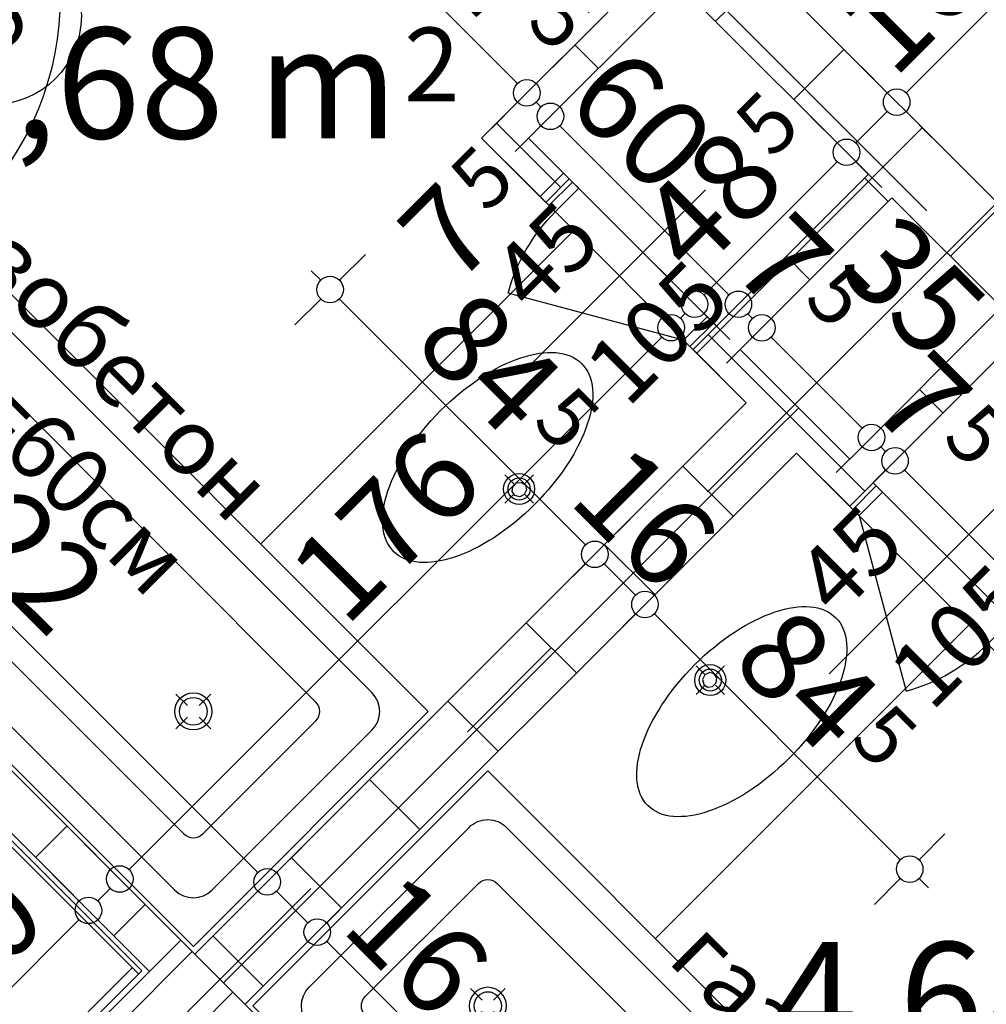
# Model space of a CAD drawing. Extents: x 86619 to 96230, y 86362 to 92697.
# Drawn here: x 92740 to 92958, y 89458 to 89680 of the extents above; entities that cross this region are included whole.
import ezdxf
from ezdxf.enums import TextEntityAlignment as Align

# ---------------------------------------------------------------- set-up
doc = ezdxf.new("R2010")
doc.units = 0
doc.header["$MEASUREMENT"] = 0
doc.linetypes.add('Double Dashed copy', pattern=[226.666667, 100, -50, 26.666667, -50])
for name, color, linetype in [('0help', 7, 'Continuous'), ('ArchiCAD', 7, 'Continuous'), ('bani', 7, 'Continuous'), ('Fills', 7, 'Continuous'), ('koloni', 7, 'Continuous'), ('KOTI-ext', 7, 'Continuous'), ('TEXT', 7, 'Continuous'), ('wall-ext', 7, 'Continuous')]:
    doc.layers.add(name, color=color, linetype=linetype)
doc.styles.add('GENERATED_STYLE_1', font='TIMES.TTF')
doc.dimstyles.new('Dimstyle_1DA14', dxfattribs={"dimtxt": 20, "dimasz": 7.5, "dimexe": 0.18, "dimexo": 0, "dimgap": 0.09, "dimtad": 1, "dimdec": 0, "dimzin": 0, "dimdsep": 46, "dimtxsty": 'GENERATED_STYLE_1', "dimblk": 'ARROWHEAD_1', "dimblk1": 'ARROWHEAD_1', "dimblk2": 'ARROWHEAD_1', "dimcen": 0.09, "dimclrd": 11, "dimclre": 11, "dimclrt": 11, "dimazin": 0, "dimtfac": 1, "dimtdec": 4, "dimtmove": 0, "dimatfit": 0, "dimfxl": 0, "dimtolj": 1, "dimtzin": 0, "dimarcsym": 0})
pattern_1 = [(45, (0, 0), (-17.6776695, 17.6776695), []), (135, (0, 0), (17.6776695, 17.6776695), [])]

# ---------------------------------------------------------------- blocks, each defined once
blk = doc.blocks.new('HATCH_676', base_point=(92915.3, 89582.22))
at = {"layer": 'Fills', "color": 133, "style": 'GENERATED_STYLE_1', "oblique": 0}
blk.add_text('4,68 m', height=25, dxfattribs=at).set_placement((93015.6, 89446.81), align=Align.RIGHT)
blk.add_text('2', height=16.67, dxfattribs=at).set_placement((93017.02, 89455.15))
blk = doc.blocks.new('HATCH_678', base_point=(92903.99, 89593.54))
at = {"layer": 'Fills', "color": 133, "style": 'GENERATED_STYLE_1', "oblique": 0}
blk.add_text('4,68 m', height=25, dxfattribs=at).set_placement((92825.31, 89653.24), align=Align.RIGHT)
blk.add_text('2', height=16.67, dxfattribs=at).set_placement((92826.72, 89661.57))
blk = doc.blocks.new('D1_Entrance_St_520')
at = {"color": 0, "linetype": 'Continuous'}
for p, q in [((20.5, 0), (-15.01, 20.5)), ((-20.5, 0), (-22.5, 0)), ((-22.5, 0), (-22.5, -7.5)), ((-20.5, -7.5), (-20.5, 0)), ((22.5, 0), (20.5, 0)), ((20.5, 0), (20.5, -7.5)), ((22.5, -7.5), (22.5, 0)), ((-22.5, -7.5), (-20.5, -7.5)), ((20.5, -7.5), (22.5, -7.5))]:
    blk.add_line(p, q, dxfattribs=at)
blk.add_arc((20.5, 0), 41, 150, 180, dxfattribs=at)
blk = doc.blocks.new('Window-Door_Marker_-_70_4242')
at = {"layer": 'ArchiCAD', "color": 11, "linetype": 'Continuous'}
blk.add_line((0, -37.5), (0, 20), dxfattribs=at)
at = {"layer": 'ArchiCAD', "color": 11, "style": 'GENERATED_STYLE_1'}
for tag, p in [('AC_WIDO_B_SIZE', (22.5, -27.5)), ('AC_WIDO_A_SIZE', (-7.5, -27.5))]:
    blk.add_attdef(tag, p, '', height=15, rotation=90, dxfattribs=at)
blk = doc.blocks.new('D1_Entrance_St_521')
at = {"color": 0, "linetype": 'Continuous'}
for p, q in [((20.5, 0), (-15.01, 20.5)), ((-20.5, 0), (-22.5, 0)), ((-22.5, 0), (-22.5, -7.5)), ((-20.5, -7.5), (-20.5, 0)), ((22.5, 0), (20.5, 0)), ((20.5, 0), (20.5, -7.5)), ((22.5, -7.5), (22.5, 0)), ((-22.5, -7.5), (-20.5, -7.5)), ((20.5, -7.5), (22.5, -7.5))]:
    blk.add_line(p, q, dxfattribs=at)
blk.add_arc((20.5, 0), 41, 150, 180, dxfattribs=at)
blk = doc.blocks.new('Window-Door_Marker_-_70_4243')
at = {"layer": 'ArchiCAD', "color": 11, "linetype": 'Continuous'}
blk.add_line((0, -37.5), (0, 20), dxfattribs=at)
at = {"layer": 'ArchiCAD', "color": 11, "style": 'GENERATED_STYLE_1'}
for tag, p in [('AC_WIDO_B_SIZE', (22.5, -27.5)), ('AC_WIDO_A_SIZE', (-7.5, -27.5))]:
    blk.add_attdef(tag, p, '', height=15, rotation=90, dxfattribs=at)
blk = doc.blocks.new('WALL_1409', base_point=(92849.54, 89647.99))
at = {"layer": 'wall-ext'}
h = blk.add_hatch(dxfattribs=at)
h.set_pattern_fill('CONCRETE BLOCK', scale=25, angle=45, style=0, pattern_type=0)
h.set_pattern_definition(pattern_1)
h.paths.add_polyline_path([(92854.84, 89653.29), (92844.24, 89653.29), (92858.74, 89638.79), (92864.04, 89644.09)], flags=0)
h = blk.add_hatch(dxfattribs=at)
h.set_pattern_fill('CONCRETE BLOCK', scale=25, angle=45, style=0, pattern_type=0)
h.set_pattern_definition(pattern_1)
h.paths.add_polyline_path([(92897.27, 89610.86), (92891.97, 89605.56), (92927.32, 89570.2), (92932.63, 89575.51)], flags=0)
h = blk.add_hatch(dxfattribs=at)
h.set_pattern_fill('CONCRETE BLOCK', scale=25, angle=45, style=0, pattern_type=0)
h.set_pattern_definition(pattern_1)
h.paths.add_polyline_path([(92965.86, 89542.27), (92960.56, 89536.97), (92975.06, 89522.47), (92975.06, 89533.08)], flags=0)
at = {"layer": 'wall-ext', "color": 3, "linetype": 'Continuous'}
for p, q in [((92844.24, 89653.29), (92858.74, 89638.79)), ((92864.04, 89644.09), (92854.84, 89653.29)), ((92858.74, 89638.79), (92864.04, 89644.09)), ((92891.97, 89605.56), (92897.27, 89610.86)), ((92891.97, 89605.56), (92903.99, 89593.54)), ((92927.32, 89580.81), (92902.58, 89605.56)), ((92915.3, 89582.22), (92927.32, 89570.2)), ((92927.32, 89570.2), (92932.63, 89575.51)), ((92960.56, 89536.97), (92965.86, 89542.27)), ((92975.06, 89533.08), (92965.86, 89542.27)), ((92960.56, 89536.97), (92975.06, 89522.47))]:
    blk.add_line(p, q, dxfattribs=at)
at = {"layer": 'wall-ext', "color": 133, "xscale": -1, "rotation": 135.0000000000054}
blk.add_blockref('D1_Entrance_St_520', (92875.35, 89622.17), dxfattribs=at)
at = {"layer": 'wall-ext', "color": 133, "rotation": 315.0000000000055}
for name, p in [('Window-Door_Marker_-_70_4242', (92880.66, 89627.48)), ('Window-Door_Marker_-_70_4243', (92949.24, 89558.89))]:
    blk.add_blockref(name, p, dxfattribs=at).add_auto_attribs({'AC_WIDO_A_SIZE': '45', 'AC_WIDO_B_SIZE': '105'})
at = {"layer": 'wall-ext', "color": 133, "rotation": 135.0000000000054}
blk.add_blockref('D1_Entrance_St_521', (92943.94, 89553.59), dxfattribs=at)
blk = doc.blocks.new('WALL_1428', base_point=(92927.32, 89570.2))
at = {"layer": 'wall-ext'}
h = blk.add_hatch(dxfattribs=at)
h.set_pattern_fill('CONCRETE BLOCK', scale=25, angle=45, style=0, pattern_type=0)
h.set_pattern_definition(pattern_1)
h.paths.add_polyline_path([(92932.63, 89575.51), (92966.92, 89609.8), (92961.62, 89615.11), (92927.32, 89580.81)], flags=0)
at = {"layer": 'wall-ext', "color": 3, "linetype": 'Continuous'}
for p, q in [((92961.62, 89615.11), (92927.32, 89580.81)), ((92932.63, 89575.51), (92966.92, 89609.8))]:
    blk.add_line(p, q, dxfattribs=at)
blk = doc.blocks.new('WALL_1429', base_point=(92891.97, 89605.56))
at = {"layer": 'wall-ext'}
h = blk.add_hatch(dxfattribs=at)
h.set_pattern_fill('CONCRETE BLOCK', scale=25, angle=45, style=0, pattern_type=0)
h.set_pattern_definition(pattern_1)
h.paths.add_polyline_path([(92902.58, 89605.56), (92936.87, 89639.85), (92931.57, 89645.16), (92897.27, 89610.86)], flags=0)
at = {"layer": 'wall-ext', "color": 3, "linetype": 'Continuous'}
for p, q in [((92931.57, 89645.16), (92897.27, 89610.86)), ((92902.58, 89605.56), (92936.87, 89639.85))]:
    blk.add_line(p, q, dxfattribs=at)
blk = doc.blocks.new('WALL_1469', base_point=(91912.13, 90675.9))
at = {"layer": 'wall-ext'}
h = blk.add_hatch(dxfattribs=at)
h.set_pattern_fill('CONCRETE BLOCK', scale=25, angle=45, style=0, pattern_type=0)
h.set_pattern_definition(pattern_1)
h.paths.add_polyline_path([(92704.58, 89894.77), (92693.27, 89883.45), (93237.03, 89339.69), (93248.35, 89351)], flags=0)
at = {"layer": 'wall-ext', "color": 7, "linetype": 'Continuous'}
for p, q in [((93248.35, 89351), (92704.58, 89894.77)), ((92889.14, 89687.58), (92931.57, 89645.16)), ((92936.87, 89639.85), (92961.62, 89615.11))]:
    blk.add_line(p, q, dxfattribs=at)
blk = doc.blocks.new('WALL_1470', base_point=(92849.54, 89647.99))
at = {"layer": 'wall-ext'}
h = blk.add_hatch(dxfattribs=at)
h.set_pattern_fill('CONCRETE BLOCK', scale=25, angle=45, style=0, pattern_type=0)
h.set_pattern_definition(pattern_1)
h.paths.add_polyline_path([(92854.84, 89653.29), (92889.14, 89687.58), (92883.83, 89692.89), (92844.24, 89653.29)], flags=0)
at = {"layer": 'wall-ext', "color": 3, "linetype": 'Continuous'}
for p, q in [((92883.83, 89692.89), (92844.24, 89653.29)), ((92854.84, 89653.29), (92889.14, 89687.58))]:
    blk.add_line(p, q, dxfattribs=at)
blk = doc.blocks.new('WALL_1473', base_point=(92459.22, 89789.41))
at = {"layer": 'wall-ext'}
h = blk.add_hatch(dxfattribs=at)
h.set_pattern_fill('CONCRETE BLOCK', scale=25, angle=45, style=0, pattern_type=0)
h.set_pattern_definition(pattern_1)
h.paths.add_polyline_path([(92769.29, 89465.2), (92776.36, 89472.27), (92612.66, 89635.96), (92605.59, 89628.89)], flags=0)
at = {"layer": 'wall-ext', "color": 7, "linetype": 'Continuous'}
for p, q in [((92605.59, 89628.89), (92769.29, 89465.2)), ((92779.54, 89469.09), (92622.56, 89626.06))]:
    blk.add_line(p, q, dxfattribs=at)
blk = doc.blocks.new('WALL_1500', base_point=(92430.23, 89108.46))
at = {"layer": 'wall-ext'}
h = blk.add_hatch(dxfattribs=at)
h.set_pattern_fill('CONCRETE BLOCK', scale=25, angle=45, style=0, pattern_type=0)
h.set_pattern_definition(pattern_1)
h.paths.add_polyline_path([(92779.54, 89469.09), (92790.85, 89457.77), (92915.3, 89582.22), (92903.99, 89593.54)], flags=0)
at = {"layer": 'wall-ext', "color": 7, "linetype": 'Continuous'}
for p, q in [((92903.99, 89593.54), (92779.54, 89469.09)), ((92790.85, 89457.77), (92915.3, 89582.22))]:
    blk.add_line(p, q, dxfattribs=at)
blk = doc.blocks.new('D1_Metal_1043')
at = {"color": 0, "linetype": 'Continuous'}
for p, q in [((33.7, 0), (33.7, 67.4)), ((-33.7, 0), (-37.5, 0)), ((-37.5, 0), (-37.5, -10)), ((-33.7, -10), (-33.7, 0)), ((37.5, 0), (33.7, 0)), ((33.7, 0), (33.7, -10)), ((37.5, -10), (37.5, 0)), ((-37.5, -10), (-33.7, -10)), ((33.7, -10), (37.5, -10))]:
    blk.add_line(p, q, dxfattribs=at)
blk.add_arc((33.7, 0), 67.4, 90, 180, dxfattribs=at)
blk = doc.blocks.new('Window-Door_Marker_-_70_5541')
at = {"layer": 'ArchiCAD', "color": 11, "linetype": 'Continuous'}
blk.add_line((0, -30), (0, 20), dxfattribs=at)
blk.add_circle((0, -50), 20, dxfattribs=at)
at = {"layer": 'ArchiCAD', "color": 11, "style": 'GENERATED_STYLE_1'}
for tag, p, rotation in [('AC_WIDO_A_SIZE', (-7.5, -20), 90), ('AC_WIDO_B_SIZE', (22.5, -20), 90), ('AC_MarkerText_1', (5.625, -42.5), 180)]:
    blk.add_attdef(tag, p, '', height=15, rotation=rotation, dxfattribs=at)
blk = doc.blocks.new('WALL_2944', base_point=(93117.54, 89470.5))
at = {"layer": 'wall-ext'}
h = blk.add_hatch(dxfattribs=at)
h.set_pattern_fill('CONCRETE BLOCK', scale=25, angle=45, style=0, pattern_type=0)
h.set_pattern_definition(pattern_1)
h.paths.add_polyline_path([(93118.95, 89457.77), (93111.88, 89464.84), (93058.14, 89411.11), (93065.21, 89404.03)], flags=0)
h = blk.add_hatch(dxfattribs=at)
h.set_pattern_fill('CONCRETE BLOCK', scale=25, angle=45, style=0, pattern_type=0)
h.set_pattern_definition(pattern_1)
h.paths.add_polyline_path([(93010.76, 89349.59), (93003.69, 89356.66), (92947.83, 89300.8), (92954.9, 89293.72)], flags=0)
at = {"layer": 'wall-ext', "color": 7, "linetype": 'Continuous'}
for p, q in [((93111.88, 89464.84), (93058.14, 89411.11)), ((93065.21, 89404.03), (93118.95, 89457.77)), ((93058.14, 89411.11), (93065.21, 89404.03)), ((93003.69, 89356.66), (92947.83, 89300.8)), ((93003.69, 89356.66), (93010.76, 89349.59)), ((92954.9, 89293.72), (93010.76, 89349.59))]:
    blk.add_line(p, q, dxfattribs=at)
at = {"layer": 'wall-ext', "color": 133, "xscale": -1, "rotation": 45}
blk.add_blockref('D1_Metal_1043', (93030.92, 89383.88), dxfattribs=at)
at = {"layer": 'wall-ext', "color": 133, "rotation": 225}
blk.add_blockref('Window-Door_Marker_-_70_5541', (93037.99, 89376.81), dxfattribs=at).add_auto_attribs({'AC_MarkerText_1': '5', 'AC_WIDO_A_SIZE': '75', 'AC_WIDO_B_SIZE': '210'})
blk = doc.blocks.new('D1_Metal_1048')
at = {"color": 0, "linetype": 'Continuous'}
for p, q in [((33.7, 0), (33.7, 67.4)), ((-33.7, 0), (-37.5, 0)), ((-37.5, 0), (-37.5, -10)), ((-33.7, -10), (-33.7, 0)), ((37.5, 0), (33.7, 0)), ((33.7, 0), (33.7, -10)), ((37.5, -10), (37.5, 0)), ((-37.5, -10), (-33.7, -10)), ((33.7, -10), (37.5, -10))]:
    blk.add_line(p, q, dxfattribs=at)
blk.add_arc((33.7, 0), 67.4, 90, 180, dxfattribs=at)
blk = doc.blocks.new('Window-Door_Marker_-_70_5546')
at = {"layer": 'ArchiCAD', "color": 11, "linetype": 'Continuous'}
blk.add_line((0, 20), (0, -30), dxfattribs=at)
blk.add_circle((0, 40), 20, dxfattribs=at)
at = {"layer": 'ArchiCAD', "color": 11, "style": 'GENERATED_STYLE_1'}
for tag, p, rotation in [('AC_WIDO_A_SIZE', (-7.5, -12.5), 90), ('AC_WIDO_B_SIZE', (22.5, -23.75), 90), ('AC_MarkerText_1', (5.625, 47.5), 180)]:
    blk.add_attdef(tag, p, '', height=15, rotation=rotation, dxfattribs=at)
blk = doc.blocks.new('WALL_2945', base_point=(92792.27, 89795.77))
at = {"layer": 'wall-ext'}
h = blk.add_hatch(dxfattribs=at)
h.set_pattern_fill('CONCRETE BLOCK', scale=25, angle=45, style=0, pattern_type=0)
h.set_pattern_definition(pattern_1)
h.paths.add_polyline_path([(92725.8, 89743.45), (92732.87, 89736.37), (92786.61, 89790.11), (92779.54, 89797.18)], flags=0)
h = blk.add_hatch(dxfattribs=at)
h.set_pattern_fill('CONCRETE BLOCK', scale=25, angle=45, style=0, pattern_type=0)
h.set_pattern_definition(pattern_1)
h.paths.add_polyline_path([(92615.49, 89633.14), (92622.56, 89626.06), (92678.42, 89681.93), (92671.35, 89689)], flags=0)
at = {"layer": 'wall-ext', "color": 7, "linetype": 'Continuous'}
for p, q in [((92779.54, 89797.18), (92725.8, 89743.45)), ((92732.87, 89736.37), (92786.61, 89790.11)), ((92732.87, 89736.37), (92725.8, 89743.45)), ((92671.35, 89689), (92615.49, 89633.14)), ((92678.42, 89681.93), (92671.35, 89689)), ((92622.56, 89626.06), (92678.42, 89681.93))]:
    blk.add_line(p, q, dxfattribs=at)
at = {"layer": 'wall-ext', "color": 133, "rotation": 225}
blk.add_blockref('Window-Door_Marker_-_70_5546', (92705.65, 89709.15), dxfattribs=at).add_auto_attribs({'AC_MarkerText_1': '5', 'AC_WIDO_A_SIZE': '75', 'AC_WIDO_B_SIZE': '210'})
blk.add_blockref('D1_Metal_1048', (92705.65, 89709.15), dxfattribs=at)
blk = doc.blocks.new('COLUMN_587', base_point=(92756.91, 89435.15))
at = {"layer": 'koloni'}
h = blk.add_hatch(dxfattribs=at)
h.set_pattern_fill('COMMON BRICK', color=1, scale=13, angle=45, style=0, pattern_type=0)
h.set_pattern_definition([(45, (0, 0), (-9.1923878, 9.1923878), [])])
h.paths.add_polyline_path([(92776.36, 89472.27), (92719.79, 89415.7), (92737.47, 89398.02), (92794.03, 89454.59)], flags=0)
at = {"layer": 'koloni', "color": 30, "linetype": 'Continuous'}
blk.add_lwpolyline([(92776.36, 89472.27), (92719.79, 89415.7), (92737.47, 89398.02), (92794.03, 89454.59)], close=True, dxfattribs=at)
blk = doc.blocks.new('Bath_Symb_1597')
at = {"layer": 'bani', "color": 0, "linetype": 'Continuous'}
for p, q in [((180, 75), (0, 75)), ((0, 75), (0, 0)), ((180, 75), (180, 0)), ((12, 69), (143.04, 69)), ((6, 63), (6, 12)), ((121.97, 58.56), (19.44, 58.56)), ((16.44, 55.56), (16.44, 19.44)), ((37.5, 39.34), (37.5, 43.04)), ((35.66, 37.5), (31.96, 37.5)), ((37.5, 35.66), (37.5, 31.96)), ((39.34, 37.5), (43.04, 37.5)), ((121.97, 16.44), (19.44, 16.44)), ((12, 6), (143.04, 6)), ((180, 0), (0, 0))]:
    blk.add_line(p, q, dxfattribs=at)
for radius in [4.19, 3.13]:
    blk.add_circle((37.5, 37.5), radius, dxfattribs=at)
for centre, radius, start, end in [((12, 63), 6, 90, 180), ((143.04, 37.5), 31.5, 270, 90), ((19.44, 55.56), 3, 90, 180), ((121.97, 37.5), 21.06, 270, 90), ((19.44, 19.44), 3, 180, 270), ((12, 12), 6, 180, 270)]:
    blk.add_arc(centre, radius, start, end, dxfattribs=at)
blk = doc.blocks.new('Bath_Symb_1599')
at = {"layer": 'bani', "color": 0, "linetype": 'Continuous'}
for p, q in [((180, 75), (0, 75)), ((0, 75), (0, 0)), ((180, 75), (180, 0)), ((12, 69), (143.04, 69)), ((6, 63), (6, 12)), ((121.97, 58.56), (19.44, 58.56)), ((16.44, 55.56), (16.44, 19.44)), ((37.5, 39.34), (37.5, 43.04)), ((35.66, 37.5), (31.96, 37.5)), ((37.5, 35.66), (37.5, 31.96)), ((39.34, 37.5), (43.04, 37.5)), ((121.97, 16.44), (19.44, 16.44)), ((12, 6), (143.04, 6)), ((180, 0), (0, 0))]:
    blk.add_line(p, q, dxfattribs=at)
for radius in [4.19, 3.13]:
    blk.add_circle((37.5, 37.5), radius, dxfattribs=at)
for centre, radius, start, end in [((12, 63), 6, 90, 180), ((143.04, 37.5), 31.5, 270, 90), ((19.44, 55.56), 3, 90, 180), ((121.97, 37.5), 21.06, 270, 90), ((19.44, 19.44), 3, 180, 270), ((12, 12), 6, 180, 270)]:
    blk.add_arc(centre, radius, start, end, dxfattribs=at)
blk = doc.blocks.new('WC_1_Symb_4862')
at = {"layer": 'bani', "color": 0, "linetype": 'Continuous'}
for p, q in [((0, 0), (0, 35)), ((36.62, 35), (0, 35)), ((8, 31.98), (8, 3.02)), ((36.62, 0), (0, 0))]:
    blk.add_line(p, q, dxfattribs=at)
for points in [[(36.62, 35), (33.02, 34.91), (29.42, 34.74), (25.82, 34.49), (22.24, 34.15), (18.66, 33.73), (15.09, 33.23), (11.53, 32.64), (8, 31.98)], [(36.64, 33.86), (33.03, 33.77), (29.43, 33.6), (25.83, 33.34), (22.24, 33.01), (18.66, 32.58), (15.09, 32.08), (11.54, 31.49), (8, 30.82)], [(36.37, 1.14), (41.57, 1.87), (46.28, 4.15), (50.04, 7.74), (52.47, 12.3), (53.34, 17.38), (52.55, 22.46), (50.19, 27.06), (46.49, 30.71), (41.81, 33.05), (36.62, 33.86)], [(36.62, 0), (42.15, 0.86), (47.13, 3.34), (51.09, 7.21), (53.62, 12.09), (54.5, 17.5), (53.62, 22.91), (51.09, 27.79), (47.13, 31.66), (42.15, 34.14), (36.62, 35)], [(8, 4.18), (11.54, 3.51), (15.09, 2.92), (18.66, 2.42), (22.24, 1.99), (25.83, 1.66), (29.43, 1.4), (33.03, 1.23), (36.64, 1.14)], [(8, 3.02), (11.53, 2.36), (15.09, 1.77), (18.66, 1.27), (22.24, 0.85), (25.82, 0.51), (29.42, 0.26), (33.02, 0.09), (36.62, 0)]]:
    blk.add_lwpolyline(points, dxfattribs=at)
blk = doc.blocks.new('*D986')
at = {"layer": 'KOTI-ext', "color": 11, "linetype": 'Continuous'}
for p, q in [((91456.91, 89686.65), (91451.07, 89680.82)), ((91446.83, 89680.82), (91444.71, 89682.94)), ((91446.83, 89676.57), (91441, 89670.74)), ((92722.57, 88405.08), (91451.07, 89676.57)), ((92732.65, 88410.91), (92726.81, 88405.08)), ((92722.57, 88400.83), (92716.74, 88395)), ((92728.93, 88398.71), (92726.81, 88400.83))]:
    blk.add_line(p, q, dxfattribs=at)
for centre in [(91448.95, 89678.7), (92724.69, 88402.95)]:
    blk.add_circle(centre, 3, dxfattribs=at)
at = {"layer": 'KOTI-ext', "color": 11, "style": 'GENERATED_STYLE_1', "oblique": 0}
blk.add_text('1\xa0804', height=20, rotation=315, dxfattribs=at).set_placement((92065.78, 89067.52))
blk = doc.blocks.new('ARROWHEAD_1')
at = {"color": 0, "linetype": 'Continuous'}
blk.add_line((0, 0), (-1, 0), dxfattribs=at)
blk.add_circle((0, 0), 0.25, dxfattribs=at)
blk = doc.blocks.new('*D1199')
at = {"layer": 'KOTI-ext', "color": 11, "linetype": 'Continuous'}
for p, q in [((92815.12, 89482.04), (92809.28, 89476.2)), ((92805.04, 89471.96), (92799.21, 89466.13)), ((92962.02, 89319.23), (92809.28, 89471.96)), ((92972.09, 89325.06), (92966.26, 89319.23)), ((92962.02, 89314.98), (92956.18, 89309.15))]:
    blk.add_line(p, q, dxfattribs=at)
for centre in [(92807.16, 89474.08), (92964.14, 89317.11)]:
    blk.add_circle(centre, 3, dxfattribs=at)
at = {"layer": 'KOTI-ext', "color": 11, "style": 'GENERATED_STYLE_1', "oblique": 0}
for s, p in [('16', (92812.11, 89474.79)), ('222', (92883.18, 89403.73))]:
    blk.add_text(s, height=20, rotation=315, dxfattribs=at).set_placement(p)
blk = doc.blocks.new('*D1200')
at = {"layer": 'KOTI-ext', "color": 11, "linetype": 'Continuous'}
for p, q in [((92803.8, 89493.35), (92797.97, 89487.52)), ((92793.73, 89483.28), (92787.89, 89477.44)), ((92805.04, 89476.2), (92797.97, 89483.28)), ((92815.12, 89482.04), (92809.28, 89476.2)), ((92805.04, 89471.96), (92799.21, 89466.13))]:
    blk.add_line(p, q, dxfattribs=at)
for centre in [(92795.85, 89485.4), (92807.16, 89474.08)]:
    blk.add_circle(centre, 3, dxfattribs=at)
blk = doc.blocks.new('*D1201')
at = {"layer": 'KOTI-ext', "color": 11, "linetype": 'Continuous'}
for p, q in [((92646.83, 89650.33), (92640.99, 89644.5)), ((92636.75, 89640.25), (92630.92, 89634.42)), ((92793.73, 89487.52), (92640.99, 89640.25)), ((92803.8, 89493.35), (92797.97, 89487.52)), ((92793.73, 89483.28), (92787.89, 89477.44))]:
    blk.add_line(p, q, dxfattribs=at)
for centre in [(92638.87, 89642.37), (92795.85, 89485.4)]:
    blk.add_circle(centre, 3, dxfattribs=at)
at = {"layer": 'KOTI-ext', "color": 11, "style": 'GENERATED_STYLE_1', "oblique": 0}
for s, p in [('10', (92643.82, 89643.08)), ('222', (92714.88, 89572.02))]:
    blk.add_text(s, height=20, rotation=315, dxfattribs=at).set_placement(p)
blk = doc.blocks.new('*D1495')
at = {"layer": 'KOTI-ext', "color": 11, "linetype": 'Continuous'}
for p, q in [((92945.51, 89588.39), (92939.68, 89582.56)), ((92935.44, 89578.32), (92929.6, 89572.48)), ((92977.86, 89540.13), (92939.68, 89578.32)), ((92987.94, 89545.96), (92982.11, 89540.13)), ((92977.86, 89535.89), (92972.03, 89530.05))]:
    blk.add_line(p, q, dxfattribs=at)
for centre in [(92937.56, 89580.44), (92979.99, 89538.01)]:
    blk.add_circle(centre, 3, dxfattribs=at)
at = {"layer": 'KOTI-ext', "color": 11, "style": 'GENERATED_STYLE_1', "oblique": 0}
for s, height, p in [('5', 13.33, (92947.85, 89585.23)), ('60', 20, (92962.29, 89561.36))]:
    blk.add_text(s, height=height, rotation=315, dxfattribs=at).set_placement(p)
blk = doc.blocks.new('*D1496')
at = {"layer": 'KOTI-ext', "color": 11, "linetype": 'Continuous'}
for p, q in [((92940.21, 89593.7), (92934.37, 89587.86)), ((92945.51, 89588.39), (92939.68, 89582.56)), ((92930.13, 89583.62), (92924.3, 89577.79)), ((92935.44, 89582.56), (92934.37, 89583.62)), ((92935.44, 89578.32), (92929.6, 89572.48))]:
    blk.add_line(p, q, dxfattribs=at)
for centre in [(92932.25, 89585.74), (92937.56, 89580.44)]:
    blk.add_circle(centre, 3, dxfattribs=at)
blk = doc.blocks.new('*D1497')
at = {"layer": 'KOTI-ext', "color": 11, "linetype": 'Continuous'}
for p, q in [((92915.46, 89618.44), (92909.63, 89612.61)), ((92905.39, 89608.37), (92899.55, 89602.53)), ((92930.13, 89587.86), (92909.63, 89608.37)), ((92940.21, 89593.7), (92934.37, 89587.86)), ((92930.13, 89583.62), (92924.3, 89577.79))]:
    blk.add_line(p, q, dxfattribs=at)
for centre in [(92907.51, 89610.49), (92932.25, 89585.74)]:
    blk.add_circle(centre, 3, dxfattribs=at)
at = {"layer": 'KOTI-ext', "color": 11, "style": 'GENERATED_STYLE_1', "oblique": 0}
for s, height, p in [('35', 20, (92924.04, 89623.49)), ('5', 13.33, (92916.6, 89616.51))]:
    blk.add_text(s, height=height, rotation=315, dxfattribs=at).set_placement(p)
blk.add_text('7', height=20, rotation=315, dxfattribs=at).set_placement((92941.95, 89581.7), align=Align.RIGHT)
blk = doc.blocks.new('*D1498')
at = {"layer": 'KOTI-ext', "color": 11, "linetype": 'Continuous'}
for p, q in [((92910.16, 89623.75), (92904.32, 89617.91)), ((92915.46, 89618.44), (92909.63, 89612.61)), ((92900.08, 89613.67), (92894.25, 89607.84)), ((92905.39, 89612.61), (92904.32, 89613.67)), ((92905.39, 89608.37), (92899.55, 89602.53))]:
    blk.add_line(p, q, dxfattribs=at)
for centre in [(92902.2, 89615.79), (92907.51, 89610.49)]:
    blk.add_circle(centre, 3, dxfattribs=at)
blk = doc.blocks.new('*D1499')
at = {"layer": 'KOTI-ext', "color": 11, "linetype": 'Continuous'}
for p, q in [((92867.73, 89666.18), (92861.89, 89660.34)), ((92857.65, 89656.1), (92851.82, 89650.27)), ((92900.08, 89617.91), (92861.89, 89656.1)), ((92910.16, 89623.75), (92904.32, 89617.91)), ((92900.08, 89613.67), (92894.25, 89607.84))]:
    blk.add_line(p, q, dxfattribs=at)
for centre in [(92859.77, 89658.22), (92902.2, 89615.79)]:
    blk.add_circle(centre, 3, dxfattribs=at)
at = {"layer": 'KOTI-ext', "color": 11, "style": 'GENERATED_STYLE_1', "oblique": 0}
blk.add_text('60', height=20, rotation=315, dxfattribs=at).set_placement((92862.6, 89661.05))
blk.add_text('7', height=20, rotation=315, dxfattribs=at).set_placement((92910.7, 89612.98), align=Align.RIGHT)
blk = doc.blocks.new('*D1500')
at = {"layer": 'KOTI-ext', "color": 11, "linetype": 'Continuous'}
for p, q in [((92862.43, 89671.48), (92856.59, 89665.65)), ((92867.73, 89666.18), (92861.89, 89660.34)), ((92852.35, 89661.4), (92846.52, 89655.57)), ((92857.65, 89660.34), (92856.59, 89661.4)), ((92857.65, 89656.1), (92851.82, 89650.27))]:
    blk.add_line(p, q, dxfattribs=at)
for centre in [(92854.47, 89663.52), (92859.77, 89658.22)]:
    blk.add_circle(centre, 3, dxfattribs=at)
at = {"layer": 'KOTI-ext', "color": 11, "style": 'GENERATED_STYLE_1', "oblique": 0}
blk.add_text('60', height=20, rotation=315, dxfattribs=at).set_placement((92862.6, 89661.05))
blk = doc.blocks.new('*D1501')
at = {"layer": 'KOTI-ext', "color": 11, "linetype": 'Continuous'}
for p, q in [((92765.2, 89768.7), (92759.37, 89762.87)), ((92755.12, 89758.63), (92749.29, 89752.79)), ((92852.35, 89665.65), (92759.37, 89758.63)), ((92862.43, 89671.48), (92856.59, 89665.65)), ((92852.35, 89661.4), (92846.52, 89655.57))]:
    blk.add_line(p, q, dxfattribs=at)
for centre in [(92757.25, 89760.75), (92854.47, 89663.52)]:
    blk.add_circle(centre, 3, dxfattribs=at)
at = {"layer": 'KOTI-ext', "color": 11, "style": 'GENERATED_STYLE_1', "oblique": 0}
for s, p in [('137', (92802.13, 89721.52)), ('7', (92848.11, 89675.54))]:
    blk.add_text(s, height=20, rotation=315, dxfattribs=at).set_placement(p, align=Align.RIGHT)
for p in [(92807.43, 89725.65), (92854, 89679.08)]:
    blk.add_text('5', height=13.33, rotation=315, dxfattribs=at).set_placement(p)
blk = doc.blocks.new('*D1757')
at = {"layer": 'KOTI-ext', "color": 11, "linetype": 'Continuous'}
for p, q in [((92889.07, 89555.99), (92883.24, 89550.16)), ((92879, 89545.92), (92873.16, 89540.08)), ((92938.74, 89490.41), (92883.24, 89545.92)), ((92948.82, 89496.25), (92942.99, 89490.41)), ((92938.74, 89486.17), (92932.91, 89480.34)), ((92945.11, 89484.05), (92942.99, 89486.17))]:
    blk.add_line(p, q, dxfattribs=at)
for centre in [(92881.12, 89548.04), (92940.87, 89488.29)]:
    blk.add_circle(centre, 3, dxfattribs=at)
at = {"layer": 'KOTI-ext', "color": 11, "style": 'GENERATED_STYLE_1', "oblique": 0}
blk.add_text('84', height=20, rotation=315, dxfattribs=at).set_placement((92921.52, 89513.3), align=Align.RIGHT)
blk.add_text('5', height=13.33, rotation=315, dxfattribs=at).set_placement((92927.02, 89517.23))
blk = doc.blocks.new('*D1758')
at = {"layer": 'KOTI-ext', "color": 11, "linetype": 'Continuous'}
for p, q in [((92877.76, 89567.31), (92871.93, 89561.47)), ((92867.68, 89557.23), (92861.85, 89551.4)), ((92879, 89550.16), (92871.93, 89557.23)), ((92889.07, 89555.99), (92883.24, 89550.16)), ((92879, 89545.92), (92873.16, 89540.08))]:
    blk.add_line(p, q, dxfattribs=at)
for centre in [(92869.8, 89559.35), (92881.12, 89548.04)]:
    blk.add_circle(centre, 3, dxfattribs=at)
blk = doc.blocks.new('*D1759')
at = {"layer": 'KOTI-ext', "color": 11, "linetype": 'Continuous'}
for p, q in [((92818.01, 89627.06), (92812.17, 89621.23)), ((92807.93, 89621.23), (92805.81, 89623.35)), ((92807.93, 89616.98), (92802.1, 89611.15)), ((92867.68, 89561.47), (92812.17, 89616.98)), ((92877.76, 89567.31), (92871.93, 89561.47)), ((92867.68, 89557.23), (92861.85, 89551.4))]:
    blk.add_line(p, q, dxfattribs=at)
for centre in [(92810.05, 89619.11), (92869.8, 89559.35)]:
    blk.add_circle(centre, 3, dxfattribs=at)
at = {"layer": 'KOTI-ext', "color": 11, "style": 'GENERATED_STYLE_1', "oblique": 0}
blk.add_text('84', height=20, rotation=315, dxfattribs=at).set_placement((92849.83, 89584.99), align=Align.RIGHT)
for s, height, p in [('5', 13.33, (92855.33, 89588.91)), ('16', 20, (92863.43, 89571.39))]:
    blk.add_text(s, height=height, rotation=315, dxfattribs=at).set_placement(p)
blk = doc.blocks.new('*D1929')
at = {"layer": 'KOTI-ext', "color": 11, "linetype": 'Continuous'}
for p, q in [((93562.96, 89013.74), (93557.12, 89019.58)), ((93567.2, 89013.74), (93569.32, 89015.86)), ((93041.98, 88488.53), (93562.96, 89009.5)), ((93573.03, 89003.67), (93567.2, 89009.5)), ((93037.73, 88488.53), (93031.9, 88494.37)), ((93035.61, 88482.17), (93037.73, 88484.29)), ((93047.81, 88478.46), (93041.98, 88484.29))]:
    blk.add_line(p, q, dxfattribs=at)
for centre in [(93565.08, 89011.62), (93039.86, 88486.41)]:
    blk.add_circle(centre, 3, dxfattribs=at)
at = {"layer": 'KOTI-ext', "color": 11, "style": 'GENERATED_STYLE_1', "oblique": 0}
blk.add_text('743', height=20, rotation=44.9992, dxfattribs=at).set_placement((93283.73, 88735.94))
blk = doc.blocks.new('*D2580')
at = {"layer": 'KOTI-ext', "color": 11, "linetype": 'Continuous'}
for p, q in [((93057.26, 89796.65), (93063.09, 89790.82)), ((93063.09, 89786.58), (92940.05, 89663.54)), ((93067.33, 89786.58), (93073.17, 89780.74))]:
    blk.add_line(p, q, dxfattribs=at)
blk.add_circle((93065.21, 89788.7), 3, dxfattribs=at)
at = {"layer": 'KOTI-ext', "color": 11, "style": 'GENERATED_STYLE_1', "oblique": 0}
for s, p in [('16', (93039.05, 89768.19)), ('180', (92982.83, 89711.98)), ('16', (92937.23, 89666.37))]:
    blk.add_text(s, height=20, rotation=45, dxfattribs=at).set_placement(p)
blk = doc.blocks.new('*D2581')
at = {"layer": 'KOTI-ext', "color": 11, "linetype": 'Continuous'}
for p, q in [((92929.98, 89669.37), (92935.81, 89663.54)), ((92935.81, 89659.3), (92928.74, 89652.23)), ((92940.05, 89659.3), (92945.89, 89653.46)), ((92918.66, 89658.06), (92924.5, 89652.23)), ((92928.74, 89647.98), (92934.57, 89642.15))]:
    blk.add_line(p, q, dxfattribs=at)
for centre in [(92937.93, 89661.42), (92926.62, 89650.1)]:
    blk.add_circle(centre, 3, dxfattribs=at)
blk = doc.blocks.new('*D2582')
at = {"layer": 'KOTI-ext', "color": 11, "linetype": 'Continuous'}
for p, q in [((92918.66, 89658.06), (92924.5, 89652.23)), ((92924.5, 89647.98), (92894.45, 89617.93)), ((92928.74, 89647.98), (92934.57, 89642.15))]:
    blk.add_line(p, q, dxfattribs=at)
blk.add_circle((92926.62, 89650.1), 3, dxfattribs=at)
at = {"layer": 'KOTI-ext', "color": 11, "style": 'GENERATED_STYLE_1', "oblique": 0}
blk.add_text('5', height=13.33, rotation=45, dxfattribs=at).set_placement((92909.79, 89648.36))
blk.add_text('48', height=20, rotation=45, dxfattribs=at).set_placement((92913.71, 89642.86), align=Align.RIGHT)
blk = doc.blocks.new('*D2583')
at = {"layer": 'KOTI-ext', "color": 11, "linetype": 'Continuous'}
for p, q in [((92884.37, 89623.76), (92890.2, 89617.93)), ((92890.2, 89613.69), (92889.14, 89612.63)), ((92894.45, 89613.69), (92900.28, 89607.85))]:
    blk.add_line(p, q, dxfattribs=at)
blk.add_circle((92892.32, 89615.81), 3, dxfattribs=at)
blk = doc.blocks.new('*D2584')
at = {"layer": 'KOTI-ext', "color": 11, "linetype": 'Continuous'}
for p, q in [((92879.07, 89618.46), (92884.9, 89612.63)), ((92884.9, 89608.38), (92764.69, 89488.18)), ((92889.14, 89608.38), (92894.98, 89602.55)), ((92754.61, 89494.01), (92760.45, 89488.18)), ((92764.69, 89483.93), (92770.52, 89478.1))]:
    blk.add_line(p, q, dxfattribs=at)
for centre in [(92887.02, 89610.51), (92762.57, 89486.06)]:
    blk.add_circle(centre, 3, dxfattribs=at)
at = {"layer": 'KOTI-ext', "color": 11, "style": 'GENERATED_STYLE_1', "oblique": 0}
for s, height, p in [('5', 13.33, (92845.42, 89636.08)), ('176', 20, (92813.48, 89542.62))]:
    blk.add_text(s, height=height, rotation=45, dxfattribs=at).set_placement(p)
blk.add_text('7', height=20, rotation=45, dxfattribs=at).set_placement((92848.95, 89630.19), align=Align.RIGHT)
blk = doc.blocks.new('*D2585')
at = {"layer": 'KOTI-ext', "color": 11, "linetype": 'Continuous'}
for p, q in [((92754.61, 89494.01), (92760.45, 89488.18)), ((92747.54, 89486.94), (92753.38, 89481.11)), ((92760.45, 89483.93), (92757.62, 89481.11)), ((92764.69, 89483.93), (92770.52, 89478.1)), ((92757.62, 89476.86), (92763.45, 89471.03))]:
    blk.add_line(p, q, dxfattribs=at)
for centre in [(92762.57, 89486.06), (92755.5, 89478.98)]:
    blk.add_circle(centre, 3, dxfattribs=at)
blk = doc.blocks.new('*D2586')
at = {"layer": 'KOTI-ext', "color": 11, "linetype": 'Continuous'}
for p, q in [((92747.54, 89486.94), (92753.38, 89481.11)), ((92753.38, 89476.86), (92409.72, 89133.21)), ((92757.62, 89476.86), (92763.45, 89471.03)), ((92399.65, 89139.04), (92405.48, 89133.21)), ((92409.72, 89128.97), (92415.56, 89123.13))]:
    blk.add_line(p, q, dxfattribs=at)
for centre in [(92755.5, 89478.98), (92407.6, 89131.09)]:
    blk.add_circle(centre, 3, dxfattribs=at)
at = {"layer": 'KOTI-ext', "color": 11, "style": 'GENERATED_STYLE_1', "oblique": 0}
for s, p in [('10', (92725.6, 89454.74)), ('492', (92562.81, 89291.95)), ('30', (92406.89, 89136.04))]:
    blk.add_text(s, height=20, rotation=45, dxfattribs=at).set_placement(p)
blk = doc.blocks.new('DIM_152', base_point=(94983.59, 88987.55))
at = {"layer": 'KOTI-ext', "color": 11, "linetype": 'Continuous'}
blk.add_linear_dim(base=(94983.59, 88987.55), p1=(92742.95, 91075.81), p2=(92746.48, 91079.35), angle=135, text_rotation=-45, dimstyle='Dimstyle_1DA14', dxfattribs=at).render()
blk = doc.blocks.new('DIM_158', base_point=(93355.52, 88925.72))
at = {"layer": 'KOTI-ext', "color": 11, "linetype": 'Continuous'}
blk.add_linear_dim(base=(93355.5242, 88925.7204), p1=(92445.076, 89789.4067), p2=(92536.9998, 89881.3306), angle=135, text_rotation=-45, dimstyle='Dimstyle_1DA14', dxfattribs=at).render()
for p1, p2, picture, middle in [((93180.11, 89869.66), (92707.41, 89710.92), '*D1201', (92732.56, 89568.48)), ((93032.68, 89385.65), (93191.43, 89858.35), '*D1199', (92900.85, 89400.19))]:
    dim = blk.add_linear_dim(base=(93355.52, 88925.72), p1=p1, p2=p2, angle=135, dimstyle='Dimstyle_1DA14', dxfattribs=at)
    dim.commit()
    dim.dimension.update_dxf_attribs({"geometry": picture, "text_midpoint": middle, "text_rotation": -45})
dim = blk.add_aligned_dim(p1=(93191.43, 89858.35), p2=(93180.11, 89869.66), distance=543.43, dimstyle='Dimstyle_1DA14', dxfattribs=at)
dim.commit()
dim.dimension.update_dxf_attribs({"geometry": '*D1200', "text_midpoint": (92829.79, 89471.25), "text_rotation": -45})
blk = doc.blocks.new('DIM_179', base_point=(93473.9, 89044.1))
at = {"layer": 'KOTI-ext', "color": 11, "linetype": 'Continuous'}
dim = blk.add_linear_dim(base=(93473.9, 89044.1), p1=(92866.86, 89675.92), p2=(92707.41, 89710.92), angle=135, dimstyle='Dimstyle_1DA14', dxfattribs=at)
dim.commit()
dim.dimension.update_dxf_attribs({"geometry": '*D1501', "text_midpoint": (92787.99, 89749.81), "text_rotation": -45})
for p1, p2, distance, picture, middle in [((92872.1671, 89670.6142), (92866.8638, 89675.9175), 17.527, '*D1500', (92855.1774, 89682.6159)), ((92914.6, 89628.18), (92872.17, 89670.61), 17.53, '*D1499', (92874.98, 89662.82)), ((92944.65, 89598.13), (92919.9, 89622.88), 17.53, '*D1497', (92941.72, 89619.95)), ((92919.9, 89622.88), (92914.6, 89628.18), 17.53, '*D1498', (92917.78, 89620.05)), ((92949.95, 89592.83), (92944.65, 89598.13), 17.53, '*D1496', (92949.02, 89588.77)), ((92992.38, 89550.4), (92949.95, 89592.83), 17.53, '*D1495', (92974.66, 89563.13))]:
    dim = blk.add_aligned_dim(p1=p1, p2=p2, distance=distance, dimstyle='Dimstyle_1DA14', dxfattribs=at)
    dim.commit()
    dim.dimension.update_dxf_attribs({"geometry": picture, "text_midpoint": middle, "text_rotation": -45})
blk = doc.blocks.new('DIM_446', base_point=(94988.19, 88926.38))
at = {"layer": 'KOTI-ext', "color": 11, "linetype": 'Continuous'}
blk.add_linear_dim(base=(94988.1886, 88926.3845), p1=(92849.011, 91181.8755), p2=(92746.4805, 91079.3451), angle=135, text_rotation=-45, dimstyle='Dimstyle_1DA14', dxfattribs=at).render()
blk = doc.blocks.new('DIM_960', base_point=(92881.12, 89548.04))
at = {"layer": 'KOTI-ext', "color": 11, "linetype": 'Continuous'}
for base, p1, p2, picture, middle in [((92881.1182, 89548.0391), (93180.1142, 89869.6626), (93073.339, 89882.3927), '*D1759', (92840.9888, 89607.9675)), ((92881.12, 89548.04), (93204.15, 89751.58), (93191.43, 89858.35), '*D1757', (92912.68, 89536.28))]:
    dim = blk.add_linear_dim(base=base, p1=p1, p2=p2, angle=135, dimstyle='Dimstyle_1DA14', dxfattribs=at)
    dim.commit()
    dim.dimension.update_dxf_attribs({"geometry": picture, "text_midpoint": middle, "text_rotation": -45})
dim = blk.add_aligned_dim(p1=(93191.43, 89858.35), p2=(93180.11, 89869.66), distance=438.84, dimstyle='Dimstyle_1DA14', dxfattribs=at)
dim.commit()
dim.dimension.update_dxf_attribs({"geometry": '*D1758', "text_midpoint": (92881.1, 89567.85), "text_rotation": -45})
blk = doc.blocks.new('DIM_1763', base_point=(93793.53, 90517.02))
at = {"layer": 'KOTI-ext', "color": 11, "linetype": 'Continuous'}
for base, p1, p2, picture, middle in [((93793.53, 90517.02), (92615.14, 89619.35), (92292.34, 89246.35), '*D2586', (92561.04, 89304.33)), ((93793.53, 90517.02), (92909.65, 89587.88), (92622.21, 89626.42), '*D2584', (92811.71, 89555)), ((93793.53, 90517.02), (92839.11, 89760.24), (92811.36, 89765.36), '*D2581', (92940.76, 89684.05)), ((93793.5313, 90517.0169), (92811.3591, 89765.3633), (92914.9492, 89593.1838), '*D2582', (92896.036, 89639.3206)), ((93793.53, 90517.02), (92912.45, 89941.46), (92839.11, 89760.24), '*D2580', (92981.07, 89724.35))]:
    dim = blk.add_linear_dim(base=base, p1=p1, p2=p2, angle=225, dimstyle='Dimstyle_1DA14', dxfattribs=at)
    dim.commit()
    dim.dimension.update_dxf_attribs({"geometry": picture, "text_midpoint": middle, "text_rotation": 45})
for p1, p2, distance, picture, middle in [((92622.21, 89626.42), (92615.14, 89619.35), 198.5, '*D2585', (92729.14, 89472.42)), ((92914.95, 89593.18), (92909.65, 89587.88), -32, '*D2583', (92841.88, 89637.26))]:
    dim = blk.add_aligned_dim(p1=p1, p2=p2, distance=distance, dimstyle='Dimstyle_1DA14', dxfattribs=at)
    dim.commit()
    dim.dimension.update_dxf_attribs({"geometry": picture, "text_midpoint": middle, "text_rotation": 45})

msp = doc.modelspace()

# ---------------------------------------------------------------- linework, layer by layer
at = {"color": 45, "linetype": 'Double Dashed copy'}
for p, q in [((91752.11, 90829.56), (95082.65, 87499.03)), ((91773.32, 88451.55), (94031.88, 90710.11))]:
    msp.add_line(p, q, dxfattribs=at)
at = {"layer": '0help', "color": 4, "linetype": 'Continuous'}
for p, q in [((92640.61, 89592.26), (92767.54, 89465.34)), ((92766.83, 89464.63), (92639.9, 89591.55)), ((92723.7, 89424.32), (92765.41, 89466.04)), ((92723.7, 89421.49), (92767.54, 89465.34))]:
    msp.add_line(p, q, dxfattribs=at)
at = {"layer": 'bani', "color": 161, "linetype": 'Continuous'}
for p, q in [((92931.57, 89645.16), (92897.27, 89610.86)), ((92966.92, 89609.8), (92932.63, 89575.5))]:
    msp.add_line(p, q, dxfattribs=at)
at = {"layer": 'bani', "color": 4, "linetype": 'Continuous'}
for p, q in [((92794.39, 89561.72), (92865.1, 89632.43)), ((92851.54, 89575.27), (92849.51, 89577.31)), ((92855.94, 89577.31), (92853.9, 89575.27)), ((92851.16, 89573.5), (92851.31, 89574.62)), ((92851.31, 89574.62), (92852.14, 89575.46)), ((92852.14, 89575.46), (92853.27, 89575.6)), ((92853.27, 89575.6), (92854.16, 89575)), ((92854.16, 89575), (92854.4, 89573.92)), ((92851.54, 89572.91), (92849.51, 89570.88)), ((92851.77, 89572.6), (92851.16, 89573.5)), ((92852.84, 89572.36), (92851.77, 89572.6)), ((92853.88, 89572.88), (92852.84, 89572.36)), ((92854.4, 89573.92), (92853.88, 89572.88)), ((92855.94, 89570.88), (92853.9, 89572.91)), ((92883.48, 89472.62), (92954.19, 89543.33)), ((92892.64, 89534.17), (92894.68, 89532.14)), ((92899.07, 89534.17), (92897.04, 89532.14)), ((92894.65, 89532.12), (92894.12, 89531.08)), ((92895.69, 89532.64), (92894.65, 89532.12)), ((92896.76, 89532.39), (92895.69, 89532.64)), ((92897.37, 89531.5), (92896.76, 89532.39)), ((92894.68, 89529.78), (92892.64, 89527.74)), ((92894.12, 89531.08), (92894.37, 89530)), ((92894.37, 89530), (92895.26, 89529.4)), ((92896.39, 89529.54), (92897.22, 89530.37)), ((92897.04, 89529.78), (92899.07, 89527.74)), ((92897.22, 89530.37), (92897.37, 89531.5)), ((92895.26, 89529.4), (92896.39, 89529.54))]:
    msp.add_line(p, q, dxfattribs=at)
at = {"layer": 'bani', "color": 133, "linetype": 'Continuous'}
for centre, radius in [((92852.72, 89574.09), 3.5), ((92852.72, 89574.09), 2.5), ((92895.86, 89530.96), 3.5), ((92895.86, 89530.96), 2.5)]:
    msp.add_circle(centre, radius, dxfattribs=at)
for centre in [(92845.61, 89581.21), (92902.97, 89523.84)]:
    msp.add_ellipse(centre, major_axis=(21.21, 21.21), ratio=0.5, dxfattribs=at)
at = {"layer": 'wall-ext', "color": 91, "linetype": 'Continuous'}
for p, q in [((92897.27, 89610.86), (92854.84, 89653.29)), ((92903.99, 89593.54), (92849.54, 89647.99)), ((92915.3, 89582.22), (92969.75, 89527.77)), ((92932.63, 89575.51), (92975.06, 89533.08))]:
    msp.add_line(p, q, dxfattribs=at)

# ---------------------------------------------------------------- block references
at = {"layer": 'bani', "color": 133}
for name, p, rotation in [('WC_1_Symb_4862', (92836.1, 89740.62), 225), ('Bath_Symb_1599', (92832.22, 89523.89), 135.0000000000001)]:
    msp.add_blockref(name, p, dxfattribs=dict(at, rotation=rotation))
at = {"layer": 'bani', "color": 133, "xscale": -1, "rotation": 134.9999999999999}
msp.add_blockref('Bath_Symb_1597', (92845.65, 89510.45), dxfattribs=at)
at = {"layer": 'Fills', "color": 20, "linetype": 'Continuous'}
for name, p in [('HATCH_678', (92903.99, 89593.54)), ('HATCH_676', (92915.3, 89582.22))]:
    msp.add_blockref(name, p, dxfattribs=at)
at = {"layer": 'koloni', "color": 30}
msp.add_blockref('COLUMN_587', (92756.91, 89435.15), dxfattribs=at)
at = {"layer": 'KOTI-ext', "color": 11, "linetype": 'Continuous'}
for name, p in [('DIM_446', (94988.19, 88926.38)), ('DIM_152', (94983.59, 88987.55)), ('DIM_1763', (93793.53, 90517.02)), ('DIM_179', (93473.9, 89044.1)), ('DIM_158', (93355.52, 88925.72)), ('DIM_960', (92881.12, 89548.04))]:
    msp.add_blockref(name, p, dxfattribs=at)
at = {"layer": 'wall-ext', "color": 7}
for name, p in [('WALL_1469', (91912.13, 90675.9)), ('WALL_2945', (92792.27, 89795.77)), ('WALL_1473', (92459.22, 89789.41)), ('WALL_1500', (92430.23, 89108.46)), ('WALL_2944', (93117.54, 89470.5))]:
    msp.add_blockref(name, p, dxfattribs=at)
at = {"layer": 'wall-ext', "color": 3}
for name, p in [('WALL_1470', (92849.54, 89647.99)), ('WALL_1409', (92849.54, 89647.99)), ('WALL_1429', (92891.97, 89605.56)), ('WALL_1428', (92927.32, 89570.2))]:
    msp.add_blockref(name, p, dxfattribs=at)

# ---------------------------------------------------------------- texts
at = {"layer": 'TEXT', "color": 211, "char_height": 15, "attachment_point": 2, "rotation": 315, "style": 'GENERATED_STYLE_1'}
for s, insert, width in [('{\\fTimes New Roman CYR|b0|i0|c204|p18;газобетон \\Pдо h=60см}', (92761.86, 89612.78), 114.4341), ('{\\fTimes New Roman CYR|b0|i0|c204|p18;газобетон\\Pдо h=60см}', (92932.97, 89441.67), 131.4061)]:
    msp.add_mtext(s, dxfattribs=dict(at, insert=insert, width=width))

# ---------------------------------------------------------------- dimensions: what is measured, and where the dimension line sits
at = {"layer": 'KOTI-ext', "color": 11, "linetype": 'Continuous'}
dim = msp.add_linear_dim(base=(93565.08, 89011.62), p1=(92984.4, 88541.87), p2=(92811.36, 89765.36), angle=44.9992, dimstyle='Dimstyle_1DA14', dxfattribs=at)
dim.commit()
dim.dimension.update_dxf_attribs({"geometry": '*D1929', "text_midpoint": (93287.26, 88753.61), "text_rotation": 44.9992})
dim = msp.add_aligned_dim(p1=(92799.4, 88477.66), p2=(91523.66, 89753.4), distance=105.65, dimstyle='Dimstyle_1DA14', dxfattribs=at)
dim.commit()
dim.dimension.update_dxf_attribs({"geometry": '*D986', "text_midpoint": (92088.77, 89058.68), "text_rotation": -45})

doc.saveas('drawing.dxf')
